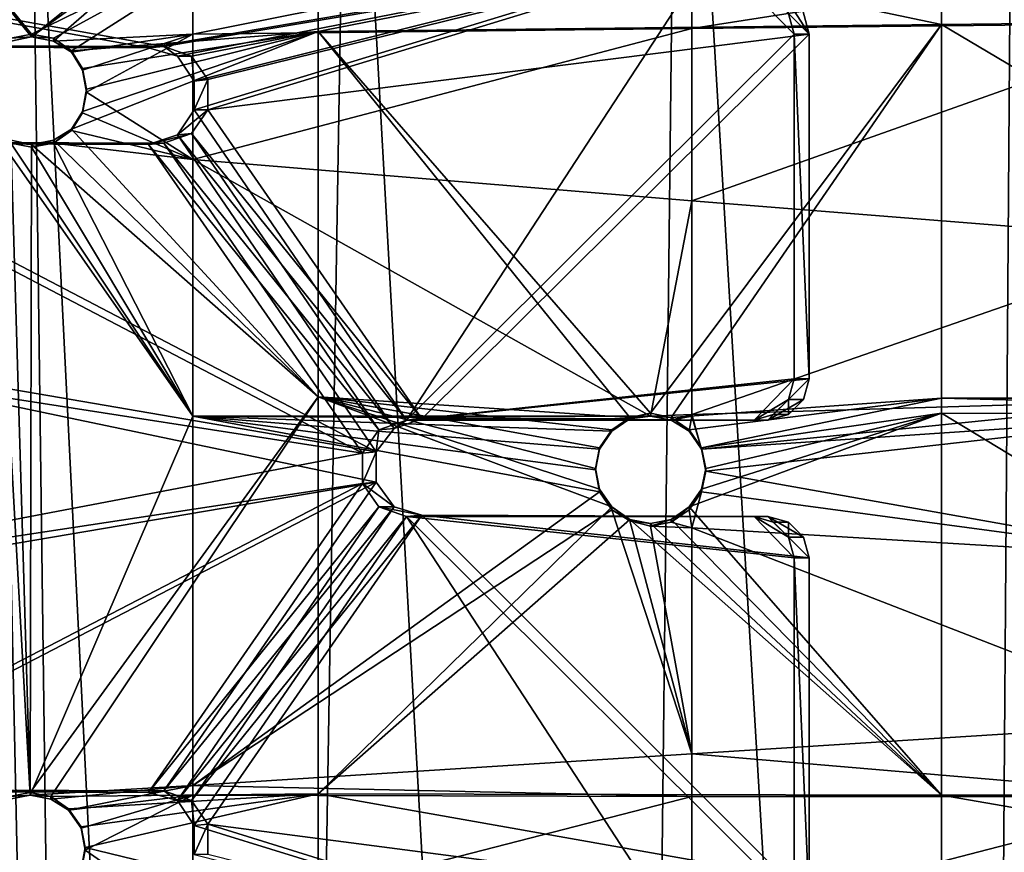
# Model space of a CAD drawing. Units: metres. Extents: x -0.386 to 0.352, y -0.375 to 0.327.
# Drawn here: x -0.212 to -0.14, y 0.03 to 0.09 of the extents above; entities that cross this region are included whole.
import ezdxf

# ---------------------------------------------------------------- set-up
doc = ezdxf.new("R2010")
doc.units = ezdxf.units.M
doc.header["$MEASUREMENT"] = 0
for name, color, linetype in [('ONDERSTEL', 7, 'CONTINUOUS'), ('RECHTERLEUNING', 7, 'CONTINUOUS'), ('ZITTING', 252, 'CONTINUOUS'), ('ZITTING_ONDERKANT', 7, 'CONTINUOUS')]:
    doc.layers.add(name, color=color, linetype=linetype)

msp = doc.modelspace()

# ---------------------------------------------------------------- linework, layer by layer
at = {"layer": 'ONDERSTEL'}
for points in [[(-0.148, 0.1708, -0.2602), (-0.0647, 0.0477, -0.2186), (-0.1512, 0.1675, -0.2631)], [(-0.0596, 0.0519, -0.2167), (-0.0647, 0.0477, -0.2186), (-0.148, 0.1708, -0.2602)], [(-0.1377, 0.1646, -0.2556), (-0.0596, 0.0519, -0.2167), (-0.148, 0.1708, -0.2602)], [(-0.1512, 0.1675, -0.2631), (-0.0678, 0.044, -0.2234), (-0.1528, 0.1647, -0.2675)], [(-0.0647, 0.0477, -0.2186), (-0.0678, 0.044, -0.2234), (-0.1512, 0.1675, -0.2631)], [(-0.1528, 0.1647, -0.2675), (-0.0683, 0.0417, -0.2299), (-0.1462, 0.1537, -0.2686)], [(-0.0678, 0.044, -0.2234), (-0.0683, 0.0417, -0.2299), (-0.1528, 0.1647, -0.2675)], [(-0.1462, 0.1537, -0.2686), (-0.0683, 0.0417, -0.2299), (-0.1048, 0.0945, -0.2739)]]:
    msp.add_3dface(points, dxfattribs=at)
at = {"layer": 'RECHTERLEUNING'}
for points in [[(-0.2416, 0.0951, 0.0026), (-0.2022, 0.088, -0.0043), (-0.1613, 0.095, -0.0115)], [(-0.2297, 0.0881, 0.0006), (-0.2022, 0.088, -0.0043), (-0.2416, 0.0951, 0.0026)], [(-0.1603, 0.095, -0.0056), (-0.2011, 0.0881, 0.0016), (-0.2405, 0.0952, 0.0085)], [(-0.2011, 0.0881, 0.0016), (-0.2287, 0.0882, 0.0065), (-0.2405, 0.0952, 0.0085)], [(-0.1613, 0.095, -0.0115), (-0.2022, 0.088, -0.0043), (-0.2001, 0.0874, -0.0046)], [(-0.1991, 0.0874, 0.0013), (-0.2011, 0.0881, 0.0016), (-0.1603, 0.095, -0.0056)], [(-0.2001, 0.0874, -0.0046), (-0.1989, 0.0856, -0.0048), (-0.1613, 0.095, -0.0115)], [(-0.1979, 0.0857, 0.0011), (-0.1991, 0.0874, 0.0013), (-0.1603, 0.095, -0.0056)], [(-0.1613, 0.095, -0.0115), (-0.1989, 0.0835, -0.0048), (-0.1835, 0.061, -0.0073)], [(-0.1989, 0.0856, -0.0048), (-0.1989, 0.0835, -0.0048), (-0.1613, 0.095, -0.0115)], [(-0.1603, 0.095, -0.0056), (-0.1543, 0.089, -0.0066), (-0.1979, 0.0835, 0.0011)], [(-0.1603, 0.095, -0.0056), (-0.1979, 0.0835, 0.0011), (-0.1979, 0.0857, 0.0011)], [(-0.1835, 0.061, -0.0073), (-0.1554, 0.089, -0.0125), (-0.1613, 0.095, -0.0115)], [(-0.1554, 0.089, -0.0125), (-0.1562, 0.092, -0.0124), (-0.1613, 0.095, -0.0115)], [(-0.1551, 0.092, -0.0065), (-0.1543, 0.089, -0.0066), (-0.1603, 0.095, -0.0056)], [(-0.1543, 0.089, -0.0066), (-0.1551, 0.092, -0.0065), (-0.1562, 0.092, -0.0124)], [(-0.1562, 0.092, -0.0124), (-0.1554, 0.089, -0.0125), (-0.1543, 0.089, -0.0066)], [(-0.1543, 0.089, -0.0066), (-0.1824, 0.0611, -0.0014), (-0.1979, 0.0835, 0.0011)], [(-0.1554, 0.064, -0.0123), (-0.1554, 0.089, -0.0125), (-0.1835, 0.061, -0.0073)], [(-0.1543, 0.064, -0.0064), (-0.1824, 0.0611, -0.0014), (-0.1543, 0.089, -0.0066)], [(-0.1543, 0.064, -0.0064), (-0.1554, 0.089, -0.0125), (-0.1554, 0.064, -0.0123)], [(-0.1543, 0.089, -0.0066), (-0.1554, 0.089, -0.0125), (-0.1543, 0.064, -0.0064)], [(-0.2287, 0.0882, 0.0065), (-0.2022, 0.088, -0.0043), (-0.2297, 0.0881, 0.0006)], [(-0.2011, 0.0881, 0.0016), (-0.2022, 0.088, -0.0043), (-0.2287, 0.0882, 0.0065)], [(-0.2011, 0.0881, 0.0016), (-0.2001, 0.0874, -0.0046), (-0.2022, 0.088, -0.0043)], [(-0.1991, 0.0874, 0.0013), (-0.2001, 0.0874, -0.0046), (-0.2011, 0.0881, 0.0016)], [(-0.1989, 0.0856, -0.0048), (-0.2001, 0.0874, -0.0046), (-0.1991, 0.0874, 0.0013)], [(-0.1979, 0.0857, 0.0011), (-0.1989, 0.0856, -0.0048), (-0.1991, 0.0874, 0.0013)], [(-0.1989, 0.0835, -0.0048), (-0.1989, 0.0856, -0.0048), (-0.1979, 0.0857, 0.0011)], [(-0.1979, 0.0835, 0.0011), (-0.1989, 0.0835, -0.0048), (-0.1979, 0.0857, 0.0011)], [(-0.1989, 0.0835, -0.0048), (-0.2001, 0.0817, -0.0046), (-0.1835, 0.061, -0.0073)], [(-0.2001, 0.0817, -0.0046), (-0.1989, 0.0835, -0.0048), (-0.1979, 0.0835, 0.0011)], [(-0.1991, 0.0818, 0.0014), (-0.2001, 0.0817, -0.0046), (-0.1979, 0.0835, 0.0011)], [(-0.1979, 0.0835, 0.0011), (-0.1824, 0.0611, -0.0014), (-0.1991, 0.0818, 0.0014)], [(-0.2022, 0.081, -0.0042), (-0.2001, 0.0817, -0.0046), (-0.1991, 0.0818, 0.0014)], [(-0.2011, 0.0811, 0.0017), (-0.2022, 0.081, -0.0042), (-0.1991, 0.0818, 0.0014)], [(-0.2022, 0.081, -0.0042), (-0.1855, 0.0603, -0.0069), (-0.2001, 0.0817, -0.0046)], [(-0.1991, 0.0818, 0.0014), (-0.1844, 0.0604, -0.001), (-0.2011, 0.0811, 0.0017)], [(-0.1835, 0.061, -0.0073), (-0.2001, 0.0817, -0.0046), (-0.1855, 0.0603, -0.0069)], [(-0.1824, 0.0611, -0.0014), (-0.1844, 0.0604, -0.001), (-0.1991, 0.0818, 0.0014)], [(-0.2287, 0.0812, 0.0066), (-0.1857, 0.0587, -0.0008), (-0.2439, 0.0687, 0.0094)], [(-0.2297, 0.0811, 0.0007), (-0.2439, 0.0675, 0.0033), (-0.1867, 0.0586, -0.0067)], [(-0.2287, 0.0812, 0.0066), (-0.2297, 0.0811, 0.0007), (-0.2011, 0.0811, 0.0017)], [(-0.2022, 0.081, -0.0042), (-0.2297, 0.0811, 0.0007), (-0.1867, 0.0586, -0.0067)], [(-0.2011, 0.0811, 0.0017), (-0.2297, 0.0811, 0.0007), (-0.2022, 0.081, -0.0042)], [(-0.2011, 0.0811, 0.0017), (-0.1857, 0.0587, -0.0008), (-0.2287, 0.0812, 0.0066)], [(-0.1867, 0.0586, -0.0067), (-0.1855, 0.0603, -0.0069), (-0.2022, 0.081, -0.0042)], [(-0.1844, 0.0604, -0.001), (-0.1857, 0.0587, -0.0008), (-0.2011, 0.0811, 0.0017)], [(-0.1857, 0.0565, -0.0007), (-0.2439, 0.0466, 0.0096), (-0.2439, 0.0687, 0.0094)], [(-0.2439, 0.0687, 0.0094), (-0.1857, 0.0587, -0.0008), (-0.1857, 0.0565, -0.0007)], [(-0.1867, 0.0586, -0.0067), (-0.2439, 0.0675, 0.0033), (-0.2439, 0.0477, 0.0035)], [(-0.1583, 0.061, -0.0117), (-0.1554, 0.064, -0.0123), (-0.1835, 0.061, -0.0073)], [(-0.1573, 0.061, -0.0058), (-0.1824, 0.0611, -0.0014), (-0.1543, 0.064, -0.0064)], [(-0.1558, 0.0625, -0.0122), (-0.1554, 0.064, -0.0123), (-0.1583, 0.061, -0.0117)], [(-0.1547, 0.0625, -0.0063), (-0.1573, 0.061, -0.0058), (-0.1543, 0.064, -0.0064)], [(-0.1558, 0.0625, -0.0122), (-0.1543, 0.064, -0.0064), (-0.1554, 0.064, -0.0123)], [(-0.1547, 0.0625, -0.0063), (-0.1543, 0.064, -0.0064), (-0.1558, 0.0625, -0.0122)], [(-0.1569, 0.0614, -0.012), (-0.1558, 0.0625, -0.0122), (-0.1583, 0.061, -0.0117)], [(-0.1558, 0.0614, -0.0061), (-0.1573, 0.061, -0.0058), (-0.1547, 0.0625, -0.0063)], [(-0.1569, 0.0614, -0.012), (-0.1558, 0.0614, -0.0061), (-0.1558, 0.0625, -0.0122)], [(-0.1558, 0.0614, -0.0061), (-0.1547, 0.0625, -0.0063), (-0.1558, 0.0625, -0.0122)], [(-0.1835, 0.061, -0.0073), (-0.1855, 0.0603, -0.0069), (-0.1844, 0.0604, -0.001)], [(-0.1824, 0.0611, -0.0014), (-0.1835, 0.061, -0.0073), (-0.1844, 0.0604, -0.001)], [(-0.1824, 0.0611, -0.0014), (-0.1583, 0.061, -0.0117), (-0.1835, 0.061, -0.0073)], [(-0.1573, 0.061, -0.0058), (-0.1583, 0.061, -0.0117), (-0.1824, 0.0611, -0.0014)], [(-0.1583, 0.061, -0.0117), (-0.1573, 0.061, -0.0058), (-0.1569, 0.0614, -0.012)], [(-0.1573, 0.061, -0.0058), (-0.1558, 0.0614, -0.0061), (-0.1569, 0.0614, -0.012)], [(-0.1855, 0.0603, -0.0069), (-0.1867, 0.0586, -0.0067), (-0.1857, 0.0587, -0.0008)], [(-0.1844, 0.0604, -0.001), (-0.1855, 0.0603, -0.0069), (-0.1857, 0.0587, -0.0008)], [(-0.2439, 0.0477, 0.0035), (-0.1867, 0.0564, -0.0067), (-0.1867, 0.0586, -0.0067)], [(-0.1857, 0.0587, -0.0008), (-0.1867, 0.0564, -0.0067), (-0.1857, 0.0565, -0.0007)], [(-0.1867, 0.0586, -0.0067), (-0.1867, 0.0564, -0.0067), (-0.1857, 0.0587, -0.0008)], [(-0.2287, 0.0342, 0.0071), (-0.2439, 0.0466, 0.0096), (-0.1857, 0.0565, -0.0007)], [(-0.2011, 0.0341, 0.0022), (-0.2287, 0.0342, 0.0071), (-0.1857, 0.0565, -0.0007)], [(-0.1857, 0.0565, -0.0007), (-0.1844, 0.0547, -0.0009), (-0.2011, 0.0341, 0.0022)], [(-0.1857, 0.0565, -0.0007), (-0.1867, 0.0564, -0.0067), (-0.1844, 0.0547, -0.0009)], [(-0.2297, 0.0341, 0.0012), (-0.1867, 0.0564, -0.0067), (-0.2439, 0.0477, 0.0035)], [(-0.2022, 0.034, -0.0037), (-0.1867, 0.0564, -0.0067), (-0.2297, 0.0341, 0.0012)], [(-0.1855, 0.0547, -0.0069), (-0.1867, 0.0564, -0.0067), (-0.2022, 0.034, -0.0037)], [(-0.1867, 0.0564, -0.0067), (-0.1855, 0.0547, -0.0069), (-0.1844, 0.0547, -0.0009)], [(-0.2001, 0.0334, -0.004), (-0.1855, 0.0547, -0.0069), (-0.2022, 0.034, -0.0037)], [(-0.2011, 0.0341, 0.0022), (-0.1844, 0.0547, -0.0009), (-0.1991, 0.0334, 0.0019)], [(-0.1835, 0.054, -0.0072), (-0.1855, 0.0547, -0.0069), (-0.2001, 0.0334, -0.004)], [(-0.1844, 0.0547, -0.0009), (-0.1824, 0.0541, -0.0013), (-0.1991, 0.0334, 0.0019)], [(-0.1824, 0.0541, -0.0013), (-0.1855, 0.0547, -0.0069), (-0.1835, 0.054, -0.0072)], [(-0.1844, 0.0547, -0.0009), (-0.1855, 0.0547, -0.0069), (-0.1824, 0.0541, -0.0013)], [(-0.1989, 0.0316, -0.0043), (-0.1835, 0.054, -0.0072), (-0.2001, 0.0334, -0.004)], [(-0.1991, 0.0334, 0.0019), (-0.1824, 0.0541, -0.0013), (-0.1979, 0.0317, 0.0017)], [(-0.1613, 0.02, -0.0108), (-0.1835, 0.054, -0.0072), (-0.1989, 0.0316, -0.0043)], [(-0.1824, 0.0541, -0.0013), (-0.1543, 0.026, -0.006), (-0.1979, 0.0317, 0.0017)], [(-0.1835, 0.054, -0.0072), (-0.1573, 0.054, -0.0057), (-0.1824, 0.0541, -0.0013)], [(-0.1835, 0.054, -0.0072), (-0.1554, 0.051, -0.0121), (-0.1583, 0.054, -0.0116)], [(-0.1554, 0.026, -0.0119), (-0.1554, 0.051, -0.0121), (-0.1835, 0.054, -0.0072)], [(-0.1613, 0.02, -0.0108), (-0.1554, 0.026, -0.0119), (-0.1835, 0.054, -0.0072)], [(-0.1583, 0.054, -0.0116), (-0.1573, 0.054, -0.0057), (-0.1835, 0.054, -0.0072)], [(-0.1824, 0.0541, -0.0013), (-0.1543, 0.051, -0.0062), (-0.1543, 0.026, -0.006)], [(-0.1573, 0.054, -0.0057), (-0.1543, 0.051, -0.0062), (-0.1824, 0.0541, -0.0013)], [(-0.1583, 0.054, -0.0116), (-0.1558, 0.0525, -0.0121), (-0.1569, 0.0536, -0.0119)], [(-0.1554, 0.051, -0.0121), (-0.1558, 0.0525, -0.0121), (-0.1583, 0.054, -0.0116)], [(-0.1583, 0.054, -0.0116), (-0.1569, 0.0536, -0.0119), (-0.1573, 0.054, -0.0057)], [(-0.1547, 0.0525, -0.0062), (-0.1543, 0.051, -0.0062), (-0.1573, 0.054, -0.0057)], [(-0.1558, 0.0536, -0.006), (-0.1547, 0.0525, -0.0062), (-0.1573, 0.054, -0.0057)], [(-0.1573, 0.054, -0.0057), (-0.1569, 0.0536, -0.0119), (-0.1558, 0.0536, -0.006)], [(-0.1569, 0.0536, -0.0119), (-0.1558, 0.0525, -0.0121), (-0.1558, 0.0536, -0.006)], [(-0.1558, 0.0536, -0.006), (-0.1558, 0.0525, -0.0121), (-0.1547, 0.0525, -0.0062)], [(-0.1543, 0.051, -0.0062), (-0.1558, 0.0525, -0.0121), (-0.1554, 0.051, -0.0121)], [(-0.1547, 0.0525, -0.0062), (-0.1558, 0.0525, -0.0121), (-0.1543, 0.051, -0.0062)], [(-0.1554, 0.051, -0.0121), (-0.1543, 0.026, -0.006), (-0.1543, 0.051, -0.0062)], [(-0.1554, 0.026, -0.0119), (-0.1543, 0.026, -0.006), (-0.1554, 0.051, -0.0121)], [(-0.2287, 0.0342, 0.0071), (-0.2022, 0.034, -0.0037), (-0.2297, 0.0341, 0.0012)], [(-0.2011, 0.0341, 0.0022), (-0.2022, 0.034, -0.0037), (-0.2287, 0.0342, 0.0071)], [(-0.2011, 0.0341, 0.0022), (-0.2001, 0.0334, -0.004), (-0.2022, 0.034, -0.0037)], [(-0.1991, 0.0334, 0.0019), (-0.2001, 0.0334, -0.004), (-0.2011, 0.0341, 0.0022)], [(-0.1989, 0.0316, -0.0043), (-0.2001, 0.0334, -0.004), (-0.1991, 0.0334, 0.0019)], [(-0.1979, 0.0317, 0.0017), (-0.1989, 0.0316, -0.0043), (-0.1991, 0.0334, 0.0019)], [(-0.1989, 0.0295, -0.0042), (-0.1989, 0.0316, -0.0043), (-0.1979, 0.0317, 0.0017)], [(-0.1979, 0.0295, 0.0017), (-0.1989, 0.0295, -0.0042), (-0.1979, 0.0317, 0.0017)], [(-0.1989, 0.0295, -0.0042), (-0.1613, 0.02, -0.0108), (-0.1989, 0.0316, -0.0043)], [(-0.1979, 0.0317, 0.0017), (-0.1543, 0.026, -0.006), (-0.1603, 0.02, -0.0048)], [(-0.1603, 0.02, -0.0048), (-0.1979, 0.0295, 0.0017), (-0.1979, 0.0317, 0.0017)]]:
    msp.add_3dface(points, dxfattribs=at)
at = {"layer": 'ZITTING'}
for points in [[(-0.1638, 0.1322, 0.0612), (-0.1394, 0.137, 0.0602), (-0.1421, -0.2307, 0.0603)], [(-0.1421, -0.2307, 0.0603), (-0.1394, 0.137, 0.0602), (-0.1165, -0.2291, 0.0594)], [(-0.1877, 0.1253, 0.0623), (-0.1638, 0.1322, 0.0612), (-0.1679, -0.231, 0.0613)], [(-0.1679, -0.231, 0.0613), (-0.1638, 0.1322, 0.0612), (-0.1421, -0.2307, 0.0603)], [(-0.2108, 0.1162, 0.0636), (-0.1877, 0.1253, 0.0623), (-0.1936, -0.2292, 0.0626)], [(-0.1936, -0.2292, 0.0626), (-0.1877, 0.1253, 0.0623), (-0.1679, -0.231, 0.0613)], [(-0.2189, -0.2248, 0.064), (-0.2136, 0.1158, 0.0637), (-0.2063, -0.2274, 0.0633)], [(-0.2136, 0.1158, 0.0637), (-0.2108, 0.1162, 0.0636), (-0.2063, -0.2274, 0.0633)], [(-0.2063, -0.2274, 0.0633), (-0.2108, 0.1162, 0.0636), (-0.1936, -0.2292, 0.0626)], [(-0.2411, -0.2122, 0.0122), (0.2082, -0.2122, 0.0122), (0.2, 0.111, 0.0087)], [(-0.2329, 0.111, 0.0087), (-0.2411, -0.2122, 0.0122), (0.2, 0.111, 0.0087)]]:
    msp.add_3dface(points, dxfattribs=at)
at = {"layer": 'ZITTING_ONDERKANT'}
for points in [[(-0.2107, 0.089, 0.0191), (-0.2122, 0.0887, 0.0194), (-0.2267, 0.1087, 0.0227)], [(-0.1899, 0.0992, 0.0147), (-0.2107, 0.089, 0.0191), (-0.2267, 0.1087, 0.0227)], [(-0.2107, 0.0888, 0.0047), (-0.199, 0.0982, 0.0023), (-0.2267, 0.1085, 0.0083)], [(-0.2267, 0.1085, 0.0083), (-0.2122, 0.0885, 0.0051), (-0.2107, 0.0888, 0.0047)], [(-0.2091, 0.0887, 0.0187), (-0.2107, 0.089, 0.0191), (-0.1899, 0.0992, 0.0147)], [(-0.2078, 0.0878, 0.0185), (-0.2091, 0.0887, 0.0187), (-0.1899, 0.0992, 0.0147)], [(-0.1899, 0.0892, 0.0148), (-0.2078, 0.0878, 0.0185), (-0.1899, 0.0992, 0.0147)], [(-0.1899, 0.0992, 0.0147), (-0.1447, 0.0897, 0.0071), (-0.1899, 0.0892, 0.0148)], [(-0.1447, 0.0991, 0.007), (-0.1447, 0.0897, 0.0071), (-0.1899, 0.0992, 0.0147)], [(-0.099, 0.0902, 0.0017), (-0.1447, 0.0897, 0.0071), (-0.1447, 0.0991, 0.007)], [(-0.199, 0.0973, 0.0023), (-0.199, 0.0982, 0.0023), (-0.2107, 0.0888, 0.0047)], [(-0.2091, 0.0885, 0.0044), (-0.199, 0.0973, 0.0023), (-0.2107, 0.0888, 0.0047)], [(-0.199, 0.089, 0.0023), (-0.199, 0.0973, 0.0023), (-0.2091, 0.0885, 0.0044)], [(-0.199, 0.089, 0.0023), (-0.1628, 0.0962, -0.0044), (-0.199, 0.0973, 0.0023)], [(-0.1628, 0.0894, -0.0043), (-0.1628, 0.0962, -0.0044), (-0.199, 0.089, 0.0023)], [(-0.1628, 0.0894, -0.0043), (-0.1265, 0.0951, -0.0095), (-0.1628, 0.0962, -0.0044)], [(-0.1265, 0.0951, -0.0095), (-0.1628, 0.0894, -0.0043), (-0.1265, 0.0898, -0.0095)], [(-0.099, 0.0626, 0.0018), (-0.1447, 0.0897, 0.0071), (-0.099, 0.0902, 0.0017)], [(-0.1628, 0.0894, -0.0043), (-0.199, 0.0799, 0.0023), (-0.1628, 0.0769, -0.0043)], [(-0.199, 0.0799, 0.0023), (-0.1628, 0.0894, -0.0043), (-0.199, 0.089, 0.0023)], [(-0.1899, 0.0892, 0.0148), (-0.1447, 0.0897, 0.0071), (-0.1658, 0.0615, 0.0105)], [(-0.1658, 0.0615, 0.0105), (-0.1447, 0.0897, 0.0071), (-0.1643, 0.0612, 0.0102)], [(-0.1643, 0.0612, 0.0102), (-0.1447, 0.0897, 0.0071), (-0.1447, 0.0626, 0.0072)], [(-0.1265, 0.0898, -0.0095), (-0.1628, 0.0894, -0.0043), (-0.1628, 0.0769, -0.0043)], [(-0.1628, 0.0769, -0.0043), (-0.1265, 0.074, -0.0094), (-0.1265, 0.0898, -0.0095)], [(-0.1447, 0.0897, 0.0071), (-0.099, 0.0626, 0.0018), (-0.1447, 0.0626, 0.0072)], [(-0.2122, 0.0887, 0.0194), (-0.2107, 0.089, 0.0191), (-0.2107, 0.0888, 0.0047)], [(-0.2122, 0.0885, 0.0051), (-0.2122, 0.0887, 0.0194), (-0.2107, 0.0888, 0.0047)], [(-0.2107, 0.089, 0.0191), (-0.2091, 0.0887, 0.0187), (-0.2107, 0.0888, 0.0047)], [(-0.2107, 0.0888, 0.0047), (-0.2091, 0.0887, 0.0187), (-0.2091, 0.0885, 0.0044)], [(-0.2078, 0.0877, 0.0041), (-0.199, 0.089, 0.0023), (-0.2091, 0.0885, 0.0044)], [(-0.2091, 0.0887, 0.0187), (-0.2078, 0.0878, 0.0185), (-0.2091, 0.0885, 0.0044)], [(-0.2078, 0.0821, 0.0185), (-0.207, 0.0834, 0.0183), (-0.1899, 0.0892, 0.0148)], [(-0.1899, 0.0627, 0.0149), (-0.2078, 0.0821, 0.0185), (-0.1899, 0.0892, 0.0148)], [(-0.207, 0.0865, 0.0183), (-0.2078, 0.0878, 0.0185), (-0.1899, 0.0892, 0.0148)], [(-0.207, 0.0864, 0.004), (-0.199, 0.089, 0.0023), (-0.2078, 0.0877, 0.0041)], [(-0.1899, 0.0892, 0.0148), (-0.2067, 0.085, 0.0182), (-0.207, 0.0865, 0.0183)], [(-0.207, 0.0834, 0.0183), (-0.2067, 0.085, 0.0182), (-0.1899, 0.0892, 0.0148)], [(-0.2067, 0.0848, 0.0039), (-0.199, 0.089, 0.0023), (-0.207, 0.0864, 0.004)], [(-0.199, 0.0799, 0.0023), (-0.199, 0.089, 0.0023), (-0.2067, 0.0848, 0.0039)], [(-0.1673, 0.0612, 0.0107), (-0.1899, 0.0892, 0.0148), (-0.1658, 0.0615, 0.0105)], [(-0.1899, 0.0627, 0.0149), (-0.1899, 0.0892, 0.0148), (-0.1673, 0.0612, 0.0107)], [(-0.2091, 0.0885, 0.0044), (-0.2078, 0.0878, 0.0185), (-0.2078, 0.0877, 0.0041)], [(-0.2078, 0.0878, 0.0185), (-0.207, 0.0865, 0.0183), (-0.2078, 0.0877, 0.0041)], [(-0.2078, 0.0877, 0.0041), (-0.207, 0.0865, 0.0183), (-0.207, 0.0864, 0.004)], [(-0.2067, 0.085, 0.0182), (-0.207, 0.0864, 0.004), (-0.207, 0.0865, 0.0183)], [(-0.2067, 0.0848, 0.0039), (-0.207, 0.0864, 0.004), (-0.2067, 0.085, 0.0182)], [(-0.207, 0.0833, 0.004), (-0.2067, 0.0848, 0.0039), (-0.2067, 0.085, 0.0182)], [(-0.2067, 0.085, 0.0182), (-0.207, 0.0834, 0.0183), (-0.207, 0.0833, 0.004)], [(-0.207, 0.0833, 0.004), (-0.199, 0.0799, 0.0023), (-0.2067, 0.0848, 0.0039)], [(-0.207, 0.0834, 0.0183), (-0.2078, 0.0821, 0.0185), (-0.2078, 0.082, 0.0042)], [(-0.207, 0.0833, 0.004), (-0.207, 0.0834, 0.0183), (-0.2078, 0.082, 0.0042)], [(-0.2078, 0.082, 0.0042), (-0.199, 0.0799, 0.0023), (-0.207, 0.0833, 0.004)], [(-0.2135, 0.082, 0.0054), (-0.199, 0.0613, 0.0024), (-0.2122, 0.0811, 0.0051)], [(-0.2108, 0.0338, 0.005), (-0.199, 0.0613, 0.0024), (-0.2135, 0.082, 0.0054)], [(-0.2123, 0.0335, 0.0053), (-0.2108, 0.0338, 0.005), (-0.2135, 0.082, 0.0054)], [(-0.2091, 0.0813, 0.0188), (-0.2078, 0.0821, 0.0185), (-0.1899, 0.0627, 0.0149)], [(-0.2078, 0.0821, 0.0185), (-0.2091, 0.0813, 0.0188), (-0.2091, 0.0811, 0.0044)], [(-0.2078, 0.082, 0.0042), (-0.2078, 0.0821, 0.0185), (-0.2091, 0.0811, 0.0044)], [(-0.2091, 0.0811, 0.0044), (-0.199, 0.0799, 0.0023), (-0.2078, 0.082, 0.0042)], [(-0.2123, 0.0337, 0.0197), (-0.2122, 0.0813, 0.0194), (-0.2108, 0.034, 0.0193)], [(-0.2122, 0.0813, 0.0194), (-0.2107, 0.081, 0.0191), (-0.2108, 0.034, 0.0193)], [(-0.2107, 0.081, 0.0191), (-0.2122, 0.0813, 0.0194), (-0.2122, 0.0811, 0.0051)], [(-0.2122, 0.0811, 0.0051), (-0.199, 0.0613, 0.0024), (-0.2107, 0.0808, 0.0048)], [(-0.2107, 0.0808, 0.0048), (-0.2107, 0.081, 0.0191), (-0.2122, 0.0811, 0.0051)], [(-0.2108, 0.034, 0.0193), (-0.2107, 0.081, 0.0191), (-0.1899, 0.0627, 0.0149)], [(-0.2107, 0.081, 0.0191), (-0.2091, 0.0813, 0.0188), (-0.1899, 0.0627, 0.0149)], [(-0.2091, 0.0813, 0.0188), (-0.2107, 0.081, 0.0191), (-0.2107, 0.0808, 0.0048)], [(-0.2091, 0.0811, 0.0044), (-0.2091, 0.0813, 0.0188), (-0.2107, 0.0808, 0.0048)], [(-0.2107, 0.0808, 0.0048), (-0.199, 0.0613, 0.0024), (-0.2091, 0.0811, 0.0044)], [(-0.199, 0.0613, 0.0024), (-0.199, 0.0799, 0.0023), (-0.2091, 0.0811, 0.0044)], [(-0.199, 0.0799, 0.0023), (-0.199, 0.0613, 0.0024), (-0.1658, 0.0613, -0.0037)], [(-0.1628, 0.0769, -0.0043), (-0.199, 0.0799, 0.0023), (-0.1658, 0.0613, -0.0037)], [(-0.1628, 0.0769, -0.0043), (-0.1658, 0.0613, -0.0037), (-0.1628, 0.0614, -0.0042)], [(-0.1265, 0.074, -0.0094), (-0.1628, 0.0769, -0.0043), (-0.1628, 0.0614, -0.0042)], [(-0.1265, 0.074, -0.0094), (-0.1628, 0.0614, -0.0042), (-0.1265, 0.0625, -0.0094)], [(-0.2108, 0.034, 0.0193), (-0.1899, 0.0627, 0.0149), (-0.2093, 0.0337, 0.019)], [(-0.1899, 0.0627, 0.0149), (-0.1899, 0.0339, 0.015), (-0.2093, 0.0337, 0.019)], [(-0.1686, 0.0603, 0.0109), (-0.1899, 0.0627, 0.0149), (-0.1673, 0.0612, 0.0107)], [(-0.1695, 0.059, 0.0111), (-0.1899, 0.0627, 0.0149), (-0.1686, 0.0603, 0.0109)], [(-0.1698, 0.0575, 0.0112), (-0.1899, 0.0627, 0.0149), (-0.1695, 0.059, 0.0111)], [(-0.1695, 0.056, 0.0111), (-0.1899, 0.0627, 0.0149), (-0.1698, 0.0575, 0.0112)], [(-0.1686, 0.0547, 0.011), (-0.1899, 0.0627, 0.0149), (-0.1695, 0.056, 0.0111)], [(-0.1899, 0.0339, 0.015), (-0.1899, 0.0627, 0.0149), (-0.1686, 0.0547, 0.011)], [(-0.1643, 0.0612, 0.0102), (-0.1447, 0.0626, 0.0072), (-0.163, 0.0603, 0.01)], [(-0.163, 0.0603, 0.01), (-0.1447, 0.0626, 0.0072), (-0.1621, 0.059, 0.0099)], [(-0.1265, 0.0625, -0.0094), (-0.1628, 0.0614, -0.0042), (-0.1621, 0.0589, -0.0043)], [(-0.1447, 0.0626, 0.0072), (-0.1447, 0.0615, 0.0072), (-0.1621, 0.059, 0.0099)], [(-0.1265, 0.0625, -0.0094), (-0.1621, 0.0589, -0.0043), (-0.1265, 0.0613, -0.0094)], [(-0.1447, 0.0626, 0.0072), (-0.099, 0.0626, 0.0018), (-0.099, 0.0614, 0.0018)], [(-0.1447, 0.0626, 0.0072), (-0.099, 0.0614, 0.0018), (-0.1447, 0.0615, 0.0072)], [(-0.1673, 0.0612, 0.0107), (-0.1658, 0.0615, 0.0105), (-0.1658, 0.0613, -0.0037)], [(-0.1658, 0.0615, 0.0105), (-0.1643, 0.0612, 0.0102), (-0.1658, 0.0613, -0.0037)], [(-0.1447, 0.0615, 0.0072), (-0.1447, 0.0338, 0.0073), (-0.163, 0.0547, 0.01)], [(-0.1621, 0.056, 0.0099), (-0.1447, 0.0615, 0.0072), (-0.163, 0.0547, 0.01)], [(-0.1618, 0.0575, 0.0098), (-0.1447, 0.0615, 0.0072), (-0.1621, 0.056, 0.0099)], [(-0.1621, 0.059, 0.0099), (-0.1447, 0.0615, 0.0072), (-0.1618, 0.0575, 0.0098)], [(-0.099, 0.0338, 0.0019), (-0.1447, 0.0615, 0.0072), (-0.099, 0.0614, 0.0018)], [(-0.1447, 0.0338, 0.0073), (-0.1447, 0.0615, 0.0072), (-0.099, 0.0338, 0.0019)], [(-0.199, 0.0613, 0.0024), (-0.2108, 0.0338, 0.005), (-0.199, 0.0345, 0.0025)], [(-0.199, 0.0613, 0.0024), (-0.199, 0.0345, 0.0025), (-0.1695, 0.0558, -0.0031)], [(-0.1698, 0.0574, -0.003), (-0.199, 0.0613, 0.0024), (-0.1695, 0.0558, -0.0031)], [(-0.1695, 0.0589, -0.0031), (-0.199, 0.0613, 0.0024), (-0.1698, 0.0574, -0.003)], [(-0.1686, 0.0602, -0.0033), (-0.199, 0.0613, 0.0024), (-0.1695, 0.0589, -0.0031)], [(-0.1673, 0.0611, -0.0035), (-0.199, 0.0613, 0.0024), (-0.1686, 0.0602, -0.0033)], [(-0.1658, 0.0613, -0.0037), (-0.199, 0.0613, 0.0024), (-0.1673, 0.0611, -0.0035)], [(-0.1686, 0.0603, 0.0109), (-0.1673, 0.0612, 0.0107), (-0.1673, 0.0611, -0.0035)], [(-0.1686, 0.0602, -0.0033), (-0.1686, 0.0603, 0.0109), (-0.1673, 0.0611, -0.0035)], [(-0.1673, 0.0611, -0.0035), (-0.1673, 0.0612, 0.0107), (-0.1658, 0.0613, -0.0037)], [(-0.1628, 0.0614, -0.0042), (-0.1658, 0.0613, -0.0037), (-0.1643, 0.061, -0.004)], [(-0.1658, 0.0613, -0.0037), (-0.1643, 0.0612, 0.0102), (-0.1643, 0.061, -0.004)], [(-0.1628, 0.0614, -0.0042), (-0.1643, 0.061, -0.004), (-0.1628, 0.0613, -0.0042)], [(-0.1628, 0.0613, -0.0042), (-0.1643, 0.061, -0.004), (-0.163, 0.0602, -0.0042)], [(-0.1643, 0.0612, 0.0102), (-0.163, 0.0603, 0.01), (-0.1643, 0.061, -0.004)], [(-0.1643, 0.061, -0.004), (-0.163, 0.0603, 0.01), (-0.163, 0.0602, -0.0042)], [(-0.1621, 0.0589, -0.0043), (-0.1628, 0.0613, -0.0042), (-0.163, 0.0602, -0.0042)], [(-0.1628, 0.0614, -0.0042), (-0.1628, 0.0613, -0.0042), (-0.1621, 0.0589, -0.0043)], [(-0.1265, 0.0613, -0.0094), (-0.1621, 0.0589, -0.0043), (-0.1618, 0.0573, -0.0044)], [(-0.1618, 0.0573, -0.0044), (-0.1265, 0.051, -0.0093), (-0.1265, 0.0613, -0.0094)], [(-0.1695, 0.059, 0.0111), (-0.1686, 0.0603, 0.0109), (-0.1686, 0.0602, -0.0033)], [(-0.1695, 0.0589, -0.0031), (-0.1695, 0.059, 0.0111), (-0.1686, 0.0602, -0.0033)], [(-0.163, 0.0603, 0.01), (-0.1621, 0.059, 0.0099), (-0.163, 0.0602, -0.0042)], [(-0.163, 0.0602, -0.0042), (-0.1621, 0.059, 0.0099), (-0.1621, 0.0589, -0.0043)], [(-0.1698, 0.0575, 0.0112), (-0.1695, 0.059, 0.0111), (-0.1695, 0.0589, -0.0031)], [(-0.1698, 0.0574, -0.003), (-0.1698, 0.0575, 0.0112), (-0.1695, 0.0589, -0.0031)], [(-0.1618, 0.0575, 0.0098), (-0.1621, 0.0589, -0.0043), (-0.1621, 0.059, 0.0099)], [(-0.1618, 0.0573, -0.0044), (-0.1621, 0.0589, -0.0043), (-0.1618, 0.0575, 0.0098)], [(-0.1695, 0.0558, -0.0031), (-0.1698, 0.0575, 0.0112), (-0.1698, 0.0574, -0.003)], [(-0.1695, 0.056, 0.0111), (-0.1698, 0.0575, 0.0112), (-0.1695, 0.0558, -0.0031)], [(-0.1621, 0.0558, -0.0043), (-0.1618, 0.0573, -0.0044), (-0.1618, 0.0575, 0.0098)], [(-0.1618, 0.0575, 0.0098), (-0.1621, 0.056, 0.0099), (-0.1621, 0.0558, -0.0043)], [(-0.1621, 0.0558, -0.0043), (-0.1265, 0.051, -0.0093), (-0.1618, 0.0573, -0.0044)], [(-0.1695, 0.0558, -0.0031), (-0.199, 0.0345, 0.0025), (-0.1686, 0.0545, -0.0032)], [(-0.1686, 0.0545, -0.0032), (-0.1695, 0.056, 0.0111), (-0.1695, 0.0558, -0.0031)], [(-0.1686, 0.0547, 0.011), (-0.1695, 0.056, 0.0111), (-0.1686, 0.0545, -0.0032)], [(-0.1621, 0.056, 0.0099), (-0.163, 0.0547, 0.01), (-0.163, 0.0545, -0.0042)], [(-0.1621, 0.0558, -0.0043), (-0.1621, 0.056, 0.0099), (-0.163, 0.0545, -0.0042)], [(-0.163, 0.0545, -0.0042), (-0.1628, 0.0532, -0.0042), (-0.1621, 0.0558, -0.0043)], [(-0.1628, 0.0532, -0.0042), (-0.1265, 0.051, -0.0093), (-0.1621, 0.0558, -0.0043)], [(-0.199, 0.0345, 0.0025), (-0.1628, 0.0368, -0.0041), (-0.1686, 0.0545, -0.0032)], [(-0.1673, 0.0538, 0.0107), (-0.1899, 0.0339, 0.015), (-0.1686, 0.0547, 0.011)], [(-0.1673, 0.0537, -0.0034), (-0.1686, 0.0547, 0.011), (-0.1686, 0.0545, -0.0032)], [(-0.1673, 0.0538, 0.0107), (-0.1686, 0.0547, 0.011), (-0.1673, 0.0537, -0.0034)], [(-0.1686, 0.0545, -0.0032), (-0.1628, 0.0368, -0.0041), (-0.1673, 0.0537, -0.0034)], [(-0.163, 0.0547, 0.01), (-0.1447, 0.0338, 0.0073), (-0.1643, 0.0538, 0.0102)], [(-0.163, 0.0547, 0.01), (-0.1643, 0.0538, 0.0102), (-0.1643, 0.0536, -0.004)], [(-0.163, 0.0545, -0.0042), (-0.163, 0.0547, 0.01), (-0.1643, 0.0536, -0.004)], [(-0.1643, 0.0536, -0.004), (-0.1628, 0.0532, -0.0042), (-0.163, 0.0545, -0.0042)], [(-0.1447, 0.0338, 0.0073), (-0.1899, 0.0339, 0.015), (-0.1673, 0.0538, 0.0107)], [(-0.1658, 0.0535, 0.0105), (-0.1447, 0.0338, 0.0073), (-0.1673, 0.0538, 0.0107)], [(-0.1658, 0.0535, 0.0105), (-0.1673, 0.0538, 0.0107), (-0.1673, 0.0537, -0.0034)], [(-0.1673, 0.0537, -0.0034), (-0.1628, 0.0368, -0.0041), (-0.1658, 0.0533, -0.0037)], [(-0.1658, 0.0533, -0.0037), (-0.1658, 0.0535, 0.0105), (-0.1673, 0.0537, -0.0034)], [(-0.1643, 0.0538, 0.0102), (-0.1447, 0.0338, 0.0073), (-0.1658, 0.0535, 0.0105)], [(-0.1643, 0.0538, 0.0102), (-0.1658, 0.0535, 0.0105), (-0.1658, 0.0533, -0.0037)], [(-0.1643, 0.0536, -0.004), (-0.1643, 0.0538, 0.0102), (-0.1658, 0.0533, -0.0037)], [(-0.1658, 0.0533, -0.0037), (-0.1628, 0.0532, -0.0042), (-0.1643, 0.0536, -0.004)], [(-0.1628, 0.0368, -0.0041), (-0.1628, 0.0532, -0.0042), (-0.1658, 0.0533, -0.0037)], [(-0.1628, 0.0532, -0.0042), (-0.1628, 0.0368, -0.0041), (-0.1265, 0.0391, -0.0093)], [(-0.1265, 0.051, -0.0093), (-0.1628, 0.0532, -0.0042), (-0.1265, 0.0391, -0.0093)], [(-0.1265, 0.0391, -0.0093), (-0.1628, 0.0368, -0.0041), (-0.1265, 0.0337, -0.0093)], [(-0.1628, 0.0368, -0.0041), (-0.199, 0.0345, 0.0025), (-0.1628, 0.0337, -0.0041)], [(-0.1265, 0.0337, -0.0093), (-0.1628, 0.0368, -0.0041), (-0.1628, 0.0337, -0.0041)], [(-0.2108, 0.0338, 0.005), (-0.2093, 0.0335, 0.0047), (-0.199, 0.0345, 0.0025)], [(-0.199, 0.0345, 0.0025), (-0.2093, 0.0335, 0.0047), (-0.208, 0.0327, 0.0044)], [(-0.199, 0.0345, 0.0025), (-0.208, 0.0327, 0.0044), (-0.199, 0.0338, 0.0025)], [(-0.1628, 0.0337, -0.0041), (-0.199, 0.0345, 0.0025), (-0.199, 0.0338, 0.0025)], [(-0.2123, 0.0337, 0.0197), (-0.2108, 0.034, 0.0193), (-0.2108, 0.0338, 0.005)], [(-0.2123, 0.0335, 0.0053), (-0.2123, 0.0337, 0.0197), (-0.2108, 0.0338, 0.005)], [(-0.2108, 0.034, 0.0193), (-0.2093, 0.0337, 0.019), (-0.2108, 0.0338, 0.005)], [(-0.2108, 0.0338, 0.005), (-0.2093, 0.0337, 0.019), (-0.2093, 0.0335, 0.0047)], [(-0.2093, 0.0337, 0.019), (-0.1899, 0.0339, 0.015), (-0.208, 0.0328, 0.0187)], [(-0.2093, 0.0337, 0.019), (-0.208, 0.0328, 0.0187), (-0.2093, 0.0335, 0.0047)], [(-0.208, 0.0328, 0.0187), (-0.1899, 0.0339, 0.015), (-0.2071, 0.0315, 0.0185)], [(-0.199, 0.0338, 0.0025), (-0.208, 0.0327, 0.0044), (-0.2071, 0.0314, 0.0042)], [(-0.2071, 0.0315, 0.0185), (-0.1899, 0.0339, 0.015), (-0.2068, 0.03, 0.0185)], [(-0.2068, 0.0298, 0.0041), (-0.199, 0.0338, 0.0025), (-0.2071, 0.0314, 0.0042)], [(-0.1899, 0.0339, 0.015), (-0.1899, 0.0259, 0.015), (-0.2068, 0.03, 0.0185)], [(-0.199, 0.0244, 0.0025), (-0.199, 0.0338, 0.0025), (-0.2068, 0.0298, 0.0041)], [(-0.199, 0.0244, 0.0025), (-0.1628, 0.0337, -0.0041), (-0.199, 0.0338, 0.0025)], [(-0.1628, 0.0243, -0.0041), (-0.1628, 0.0337, -0.0041), (-0.199, 0.0244, 0.0025)], [(-0.1899, 0.0339, 0.015), (-0.1447, 0.0338, 0.0073), (-0.1447, 0.0259, 0.0073)], [(-0.1899, 0.0339, 0.015), (-0.1447, 0.0259, 0.0073), (-0.1899, 0.0259, 0.015)], [(-0.1265, 0.0337, -0.0093), (-0.1628, 0.0243, -0.0041), (-0.1265, 0.0243, -0.0092)], [(-0.1628, 0.0243, -0.0041), (-0.1265, 0.0337, -0.0093), (-0.1628, 0.0337, -0.0041)], [(-0.1447, 0.0338, 0.0073), (-0.099, 0.0259, 0.0019), (-0.1447, 0.0259, 0.0073)], [(-0.099, 0.0259, 0.0019), (-0.1447, 0.0338, 0.0073), (-0.099, 0.0338, 0.0019)], [(-0.2093, 0.0335, 0.0047), (-0.208, 0.0328, 0.0187), (-0.208, 0.0327, 0.0044)], [(-0.208, 0.0328, 0.0187), (-0.2071, 0.0315, 0.0185), (-0.208, 0.0327, 0.0044)], [(-0.208, 0.0327, 0.0044), (-0.2071, 0.0315, 0.0185), (-0.2071, 0.0314, 0.0042)], [(-0.2068, 0.03, 0.0185), (-0.2071, 0.0314, 0.0042), (-0.2071, 0.0315, 0.0185)], [(-0.2068, 0.0298, 0.0041), (-0.2071, 0.0314, 0.0042), (-0.2068, 0.03, 0.0185)], [(-0.2068, 0.03, 0.0185), (-0.1899, 0.0259, 0.015), (-0.2071, 0.0284, 0.0185)], [(-0.2071, 0.0283, 0.0042), (-0.2068, 0.0298, 0.0041), (-0.2068, 0.03, 0.0185)], [(-0.2068, 0.03, 0.0185), (-0.2071, 0.0284, 0.0185), (-0.2071, 0.0283, 0.0042)], [(-0.2071, 0.0283, 0.0042), (-0.199, 0.0244, 0.0025), (-0.2068, 0.0298, 0.0041)]]:
    msp.add_3dface(points, dxfattribs=at)

doc.saveas('drawing.dxf')
